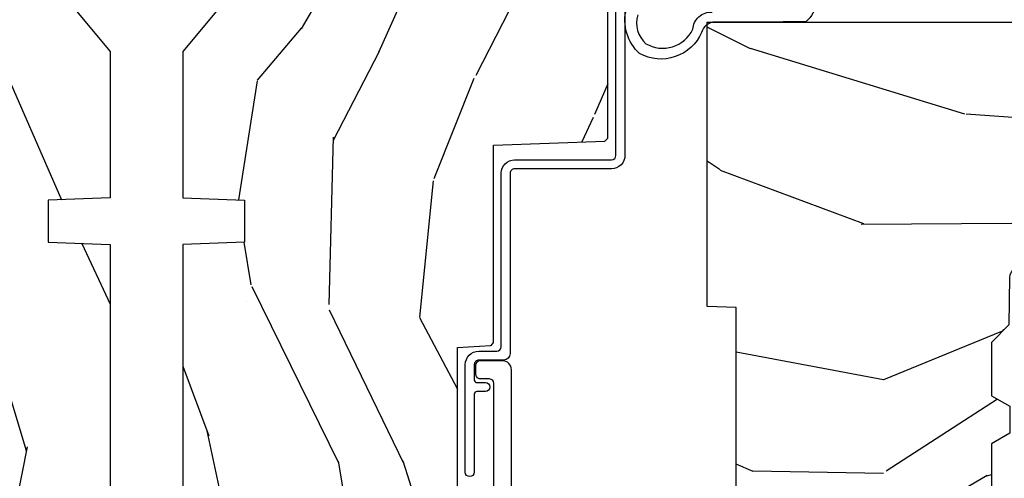
# Model space of a CAD drawing. Units: inches. Extents: x 2 to 160, y 1 to 67.
# Drawn here: x 54 to 56, y 5 to 6 of the extents above; entities that cross this region are included whole.
import ezdxf

# ---------------------------------------------------------------- set-up
doc = ezdxf.new("R2010")
doc.units = ezdxf.units.IN
doc.header["$MEASUREMENT"] = 0
for name, color, linetype in [('ZP-SECT-ALUM', 63, 'Continuous'), ('ZP-SECT-WDHA', 11, 'Continuous'), ('ZP-SECT-WOOD', 104, 'Continuous'), ('ZP-SECT-WSTP', 40, 'Continuous')]:
    doc.layers.add(name, color=color, linetype=linetype)

# ---------------------------------------------------------------- blocks, each defined once
blk = doc.blocks.new('101CS PR Contmp CM 2.5 VG (Triple IG) V J H')
at = {"layer": 'ZP-SECT-WDHA'}
h = blk.add_hatch(dxfattribs=at)
h.set_pattern_fill('WOOD3', color=256, scale=2, angle=163, style=0, pattern_type=2)
h.set_pattern_definition([(158.2364, (6.15730173281679, -0.3108729511419028), (20.45396798290167, -8.344771374467806), [0.240832, -23.842358]), (174.3099, (5.933636025480154, -0.2215776468891804), (-8.235181511295936, 0.4263690944681484), [0.305942, -9.892097999999997]), (208, (5.629202296407868, -0.1912444208301451), (-0.5847435903937086, -1.91261010378108), [0.226274, -2.602152]), (209.8476, (5.429414062698128, -0.2974737090285941), (-35.54768828883149, -20.50272857977593), [0.4386340000000001, -43.42478999999999]), (175.9946, (5.048963690397954, -0.5157797195199408), (18.38297247813528, -1.437476743240211), [0.266834, -26.416494]), (163, (4.782782151564163, -0.4971413616498097), (-2.497352921371544, -1.327866102480597), [0.5, -1.5]), (153.5376999999999, (4.304629773582689, -0.3509555092884398), (8.978306718050995, -4.836323452587549), [0.24331, -11.922214]), (157.2893999999999, (5.999421012266509, -0.8272775193619423), (16.6287403265194, -7.175302374271583), [0.200998, -19.898754]), (163, (5.814007495168368, -0.7496770832981312), (-2.497352921371544, -1.327866102480597), [0.3, -1.7]), (191.3008, (5.527116068379427, -0.6619655718813107), (-24.54716094300747, -5.043499394239721), [0.295296, -29.23435]), (215.125, (5.237544793167899, -0.7198315944882268), (10.57415813511433, 7.224071108844611), [0.45607, -22.347438]), (202.2894, (4.864525647798075, -0.9822372293125454), (-14.3993751268171, -6.054586024953077), [0.284254, -28.141088]), (169.3402, (4.601511694636087, -1.090050310346896), (-15.88561928555968, 2.765334394382427), [0.362216, -17.748554]), (151.1113, (4.245547114300507, -1.023048686885232), (25.02229161617255, -13.92425483963839), [0.38833, -38.444646]), (156.2902000000001, (5.818150555338434, -1.420186468059021), (-16.62874768410002, 7.175289077572956), [0.3423439999999982, -33.89213999999977]), (166.3665, (5.504701806499895, -1.282527898214766), (-31.18650071420278, 7.443263674111074), [0.340588, -33.718186]), (196.6901, (5.17371075537801, -1.202247613728296), (4.409962367830814, 0.7431255040166734), [0.360556, -6.850547999999999]), (210.4896, (4.828344987644527, -1.305797053504086), (-25.55825994297176, -15.19129255384614), [0.325576, -32.232064]), (177.9314, (4.547788732199251, -1.470988419896215), (-22.79293410148564, 0.6943551067665475), [0.310484, -30.737866]), (163, (4.237507569032516, -1.459781288956435), (-2.497352921371544, -1.327866102480597), [0.24, -1.759999999999999]), (150.0053999999999, (4.007994427601374, -1.389612079822974), (-16.04400167334359, 9.087905524651102), [0.266834, -26.416494]), (163, (5.663799163725457, 0.1955411228136299), (-2.497352921371544, -1.327866102480597), [0, -2]), (26.15240000000003, (5.308322320638978, -0.0094862266529105), (-36.87554735843706, -18.00538888531859), [0.4386339999999982, -43.42478999999976]), (9.565100000000033, (5.117307944518472, -1.728763257301352), (2.497352076502218, 1.327869099233074), [0.178886, -4.293249999999999]), (351.1301, (5.293706441850417, -1.699038349579943), (12.0603996767767, -1.595852046107204), [0.282842, -13.859292]), (319.8014, (5.573166641708951, -1.742650236663791), (8.393559450670804, -6.748938448303023), [0.152316, -15.07923]), (189.5651, (5.308322320638978, -0.0094862266529105), (-2.497352076502219, -1.327869099233074), [0.2236059999999991, -4.248529999999971]), (169.7098, (5.087824198974089, -0.04664236130467), (17.79822734718652, -3.350093459302553), [0.342344, -33.89214000000001]), (152.8752999999999, (4.750985713757756, 0.0145118280625383), (-30.7601241373409, 15.67848221527703), [0.568858, -56.316992]), (152.6952, (6.221623507855781, -0.1004859048300304), (-10.89091849633435, 5.421060729349781), [0.2236059999999991, -22.13707199999988]), (178.5241, (6.022931329732841, 0.0020880604474911), (22.79293551970828, -0.6943538178398186), [0.37363, -36.989452]), (205.8789, (5.649424447113858, 0.0117113985513697), (31.88084594068392, 15.34964888471388), [0.3821, -37.827846]), (197.6952, (5.305642472216334, -0.1550637606766472), (-23.21929303946757, -7.540852312839229), [0.316228, -31.306548]), (172.4623, (5.004376328815851, -0.2511819735220797), (-10.14779136076372, 1.011111546693648), [0.364966, -11.80056]), (156.4181, (4.642564314385765, -0.2033064451796775), (31.344885410924, -13.76583238823936), [0.52345, -51.82155999999999]), (154.8699, (6.075437655494454, -0.5786382828115535), (10.89091361125098, -5.421068605812715), [0.282842, -13.859292]), (174.3099, (5.819367192013714, -0.4585220152506651), (-8.235181511295936, 0.4263690944681484), [0.305942, -9.892097999999997]), (205.5104, (5.514933462941428, -0.4281887891916228), (26.88614988798455, 12.69389479119331), [0.3255759999999982, -32.23206399999977]), (208, (5.221098546471296, -0.5684066263700345), (-0.5847435903937086, -1.91261010378108), [0.367696, -2.460732]), (180.354, (4.896442666692962, -0.7410292196925071), (27.20289793979688, 0.0487620292280626), [0.335262, -33.190848]), (159.6335000000001, (4.561187974312531, -0.7431007497775397), (30.01700107381327, -11.26852463519537), [0.3405879999999982, -33.71818599999976]), (145.8973, (4.241891791379543, -0.6245682750525461), (-17.37187083675603, 11.58525502309056), [0.27203, -26.930912]), (154.2538, (5.92925180313307, -1.056790660793069), (-12.80351945054413, 6.005821017315287), [0.2630579999999982, -26.04283399999988]), (177.9314, (5.692307434771578, -0.9425218273266295), (-22.79293410148564, 0.6943551067665475), [0.310484, -30.737866]), (195.0054, (5.382026271604843, -0.931314696386856), (11.31727641611973, 2.814114219735264), [0.37736, -18.490604]), (212.8991, (5.017534408752112, -1.02901670206819), (28.64036637139408, 18.43175097613516), [0.49679, -49.18217999999999]), (178.9454, (4.600415639049344, -1.298853563822866), (8.235181634652655, -0.4263644116476298), [0.291204, -14.269016]), (156.991, (4.309260571001857, -1.293493866977541), (-18.54135163249375, 7.760042155334037), [0.3821, -37.827846]), (139.8013999999999, (3.957559631924823, -1.144140428944382), (-8.393559450670804, 6.748938448303024), [0.152316, -15.07923]), (153.5376999999999, (5.753828780299443, -1.630573514370887), (8.978306718050995, -4.836323452587549), [0.24331, -11.922214]), (173.008, (5.536010507057198, -1.52215211499891), (-22.20819262847394, 2.606951578708766), [0.345254, -34.18010000000001]), (200.4054, (5.193324587746417, -1.480124020750963), (-30.71134915766887, -11.52445423798903), [0.4280179999999982, -42.37384999999976]), (192.0546, (5.376907736936516, 0.2832526342304504), (-15.72724097270063, -3.557234008732985), [0.205912, -20.385348]), (173.7843, (5.175535710390931, 0.2402490654842353), (32.35598179133584, -3.618064673815965), [0.4275519999999983, -42.32756599999976]), (155.8750000000001, (4.750497976508654, 0.2865408009907497), (12.80352490518391, -6.005810314090467), [0.4837359999999981, -15.64077999999994])])
edge = h.paths.add_edge_path()
edge.add_line((4.327999999999974, -1.250000000000007), (4.339523853932291, -0.9200000000000017))
edge.add_line((4.339523853932291, -0.9200000000000017), (4.38452385393225, -0.875))
edge.add_line((4.38452385393225, -0.875), (5, -0.875))
edge.add_line((5, -0.875), (5.000250000001358, -0.0309999999999988))
edge.add_line((5.000250000001358, -0.0309999999999988), (4.969250000001352, 7.1e-15))
edge.add_line((4.969250000001352, 7.1e-15), (4.438250000001403, -7.1e-15))
edge.add_line((4.438250000001403, -7.1e-15), (4.434921417707641, -0.0809999990008379))
edge.add_line((4.434921417707641, -0.0809999990008379), (4.244000000000937, -0.0810000000000031))
edge.add_line((4.244000000000937, -0.0810000000000031), (4.234999999999104, -0.0969999999999942))
edge.add_line((4.234999999999104, -0.0969999999999942), (4.172000000000821, -0.0969999999999942))
edge.add_line((4.172000000000821, -0.0969999999999942), (4.162999999998987, -0.0810000000000031))
edge.add_line((4.162999999998987, -0.0810000000000031), (4.040350214322074, -0.0809999990008379))
edge.add_line((4.040350214322074, -0.0809999990008379), (3.962096613590233, -0.295999999999978))
edge.add_line((3.962096613590233, -0.295999999999978), (3.914403386412573, -0.295999999999978))
edge.add_line((3.914403386412573, -0.295999999999978), (3.836149785680731, -0.0809999990008379))
edge.add_line((3.836149785680731, -0.0809999990008379), (2.94728293071455, -0.0809999990008379))
edge.add_line((2.94728293071455, -0.0809999990008379), (2.871763963070748, -0.1709999999999781))
edge.add_line((2.871763963070748, -0.1709999999999781), (2.439507823335929, -0.1709999999999781))
edge.add_line((2.439507823335929, -0.1709999999999781), (2.332250000001636, -0.0810000000000031))
edge.add_line((2.332250000001636, -0.0810000000000031), (2.005069066192277, -0.0810000000000031))
edge.add_line((2.005069066192277, -0.0810000000000031), (2.000250000001301, -0.2189999999999799))
edge.add_line((2.000250000001301, -0.2189999999999799), (1.90625000000216, -0.2189999999999799))
edge.add_line((1.90625000000216, -0.2189999999999799), (1.901430933811184, -0.0810000000000031))
edge.add_line((1.901430933811184, -0.0810000000000031), (1.349597170313245, -0.0810000000000031))
edge.add_line((1.349597170313245, -0.0810000000000031), (1.293712597491321, -0.1349671046590402))
edge.add_line((1.293712597491321, -0.1349671046590402), (1.288995126616157, -0.2700577954948997))
edge.add_line((1.288995126616157, -0.2700577954948997), (1.24599999999998, -0.3130000000000095))
edge.add_line((1.24599999999998, -0.3130000000000095), (1.207000000000107, -0.3130000000000095))
edge.add_line((1.207000000000107, -0.3130000000000095), (1.191190997646685, -0.2540000000000049))
edge.add_line((1.191190997646685, -0.2540000000000049), (1.140999999999962, -0.2540000000000049))
edge.add_line((1.140999999999962, -0.2540000000000049), (1.058999999999969, -0.3160000000000167))
edge.add_line((1.058999999999969, -0.3160000000000167), (0.9532293940344516, -0.4220000000000255))
edge.add_line((0.9532293940344516, -0.4220000000000255), (0.9532293940344516, -0.5235500000000357))
edge.add_line((0.9532293940344516, -0.5235500000000357), (1.048250000002155, -0.6897999999999769))
edge.add_line((1.048250000002155, -0.6897999999999769), (1.12825000000214, -0.7502214903220619))
edge.add_line((1.12825000000214, -0.7502214903220619), (1.196532032304901, -0.7537999999999982))
edge.add_line((1.196532032304901, -0.7537999999999982), (1.207250000002147, -0.6937999999999676))
edge.add_line((1.207250000002147, -0.6937999999999676), (1.671750000002134, -0.6937999999999676))
edge.add_line((1.671750000002134, -0.6937999999999676), (1.6755862494457, -0.7669999999999533))
edge.add_arc((1.690678198063189, -0.7589080513825373), 0.0171244429252394, 208.199164835919, 241.8008351636156)
edge.add_line((1.682586249445648, -0.7739999999999583), (2.123250000002144, -0.7739999999999583))
edge.add_line((2.123250000002144, -0.7739999999999583), (2.131910350836108, -1.021999999999948))
edge.add_line((2.131910350836108, -1.021999999999948), (2.138910350836113, -1.028999999999953))
edge.add_line((2.138910350836113, -1.028999999999953), (2.527676065901459, -1.028999999999953))
edge.add_line((2.527676065901459, -1.028999999999953), (2.556250000002194, -1.093000000000031))
edge.add_line((2.556250000002194, -1.093000000000031), (2.805767439191527, -1.093000000000003))
edge.add_line((2.805767439191527, -1.093000000000003), (2.811250000000995, -1.25))
edge.add_line((2.811250000000995, -1.25), (3.123684362372273, -1.25))
edge.add_line((3.123684362372273, -1.25), (3.129166923181742, -1.093000000000003))
edge.add_line((3.129166923181742, -1.093000000000003), (3.531485413592577, -1.093000000000003))
edge.add_line((3.531485413592577, -1.093000000000003), (3.533650501300485, -1.030999999999991))
edge.add_line((3.533650501300485, -1.030999999999991), (3.670684895338467, -1.030999999999991))
edge.add_line((3.670684895338467, -1.030999999999991), (3.6772500000028, -0.8430000000000035))
edge.add_line((3.6772500000028, -0.8430000000000035), (3.882229394034482, -0.8430000000000177))
edge.add_line((3.882229394034482, -0.8430000000000177), (3.882229394034482, -0.8330000000000197))
edge.add_line((3.882229394034482, -0.8330000000000197), (3.992229394034438, -0.8330000000000197))
edge.add_line((3.992229394034438, -0.8330000000000197), (3.992229394034438, -0.8430000000000248))
edge.add_line((3.992229394034438, -0.8430000000000248), (4.067250000002218, -0.8430000000000035))
edge.add_line((4.067250000002218, -0.8430000000000035), (4.07381510466655, -1.030999999999991))
edge.add_line((4.07381510466655, -1.030999999999991), (4.178805517824343, -1.030999999999991))
edge.add_line((4.178805517824343, -1.030999999999991), (4.185485413591209, -1.22228718707889))
edge.add_line((4.185485413591209, -1.22228718707889), (4.233485413591893, -1.25))
edge.add_line((4.233485413591893, -1.25), (4.327999999999974, -1.250000000000007))
at = {"layer": 'ZP-SECT-WOOD'}
blk.add_lwpolyline([(3.914403386412573, -0.295999999999978), (3.836149785680731, -0.0809999990008379), (2.94728293071455, -0.0809999990008379), (2.871763963070748, -0.1709999999999781), (2.439507823335929, -0.1709999999999781), (2.332250000001636, -0.0810000000000031), (2.005069066192277, -0.0810000000000031), (2.000250000001301, -0.2189999999999799), (1.90625000000216, -0.2189999999999799), (1.901430933811184, -0.0810000000000031), (1.349597170313245, -0.0810000000000031)], dxfattribs=at)
blk = doc.blocks.new('101CS Vin21 PR AW C Contmp 2.5 VG (Triple 1 in 3mm IG) V J L S')
at = {"layer": 'ZP-SECT-WDHA'}
h = blk.add_hatch(dxfattribs=at)
h.set_pattern_fill('WOOD3', color=256, scale=2, angle=163, style=0, pattern_type=2)
h.set_pattern_definition([(158.2364, (6.157301732816819, -0.3108729511419028), (20.45396798290167, -8.344771374467806), [0.240832, -23.84235799999999]), (174.3098999999999, (5.933636025480183, -0.2215776468891804), (-8.235181511295936, 0.4263690944681484), [0.305942, -9.892097999999997]), (208, (5.629202296407896, -0.1912444208301451), (-0.5847435903937086, -1.91261010378108), [0.2262739999999999, -2.602151999999999]), (209.8476, (5.429414062698157, -0.2974737090285941), (-35.54768828883149, -20.50272857977593), [0.4386340000000001, -43.42478999999999]), (175.9946, (5.048963690397982, -0.5157797195199408), (18.38297247813528, -1.437476743240211), [0.266834, -26.416494]), (163, (4.782782151564191, -0.4971413616498097), (-2.497352921371544, -1.327866102480597), [0.5, -1.5]), (153.5376999999999, (4.304629773582718, -0.3509555092884398), (8.978306718050995, -4.836323452587549), [0.24331, -11.922214]), (157.2893999999999, (5.999421012266537, -0.8272775193619423), (16.6287403265194, -7.175302374271583), [0.200998, -19.898754]), (163, (5.814007495168397, -0.7496770832981312), (-2.497352921371544, -1.327866102480597), [0.3, -1.7]), (191.3007999999999, (5.527116068379456, -0.6619655718813107), (-24.54716094300747, -5.043499394239721), [0.295296, -29.23434999999999]), (215.125, (5.237544793167927, -0.7198315944882268), (10.57415813511433, 7.224071108844611), [0.45607, -22.347438]), (202.2894, (4.864525647798103, -0.9822372293125454), (-14.3993751268171, -6.054586024953077), [0.284254, -28.141088]), (169.3402, (4.601511694636116, -1.090050310346896), (-15.88561928555968, 2.765334394382427), [0.362216, -17.748554]), (151.1113, (4.245547114300535, -1.023048686885232), (25.02229161617255, -13.92425483963839), [0.38833, -38.44464599999999]), (156.2902, (5.818150555338462, -1.420186468059021), (-16.62874768410002, 7.175289077572956), [0.3423439999999982, -33.89213999999977]), (166.3665, (5.504701806499923, -1.282527898214766), (-31.18650071420278, 7.443263674111074), [0.340588, -33.718186]), (196.6901, (5.173710755378039, -1.202247613728296), (4.409962367830814, 0.7431255040166734), [0.360556, -6.850547999999999]), (210.4896, (4.828344987644555, -1.305797053504086), (-25.55825994297176, -15.19129255384614), [0.3255759999999999, -32.232064]), (177.9314, (4.547788732199279, -1.470988419896215), (-22.79293410148564, 0.6943551067665475), [0.310484, -30.737866]), (163, (4.237507569032544, -1.459781288956435), (-2.497352921371544, -1.327866102480597), [0.24, -1.759999999999999]), (150.0053999999999, (4.007994427601403, -1.389612079822974), (-16.04400167334359, 9.087905524651102), [0.266834, -26.416494]), (163, (5.663799163725485, 0.1955411228136299), (-2.497352921371544, -1.327866102480597), [0, -2]), (26.15240000000001, (5.308322320639007, -0.0094862266529105), (-36.87554735843706, -18.00538888531859), [0.4386339999999982, -43.42478999999976]), (9.565100000000024, (5.117307944518501, -1.728763257301352), (2.497352076502218, 1.327869099233074), [0.178886, -4.293249999999999]), (351.1301, (5.293706441850446, -1.699038349579943), (12.0603996767767, -1.595852046107204), [0.282842, -13.859292]), (319.8014, (5.573166641708979, -1.742650236663791), (8.393559450670804, -6.748938448303023), [0.152316, -15.07922999999999]), (189.5651, (5.308322320639007, -0.0094862266529105), (-2.497352076502219, -1.327869099233074), [0.223605999999999, -4.24852999999997]), (169.7097999999999, (5.087824198974118, -0.04664236130467), (17.79822734718652, -3.350093459302553), [0.342344, -33.89214000000001]), (152.8752999999999, (4.750985713757785, 0.0145118280625383), (-30.7601241373409, 15.67848221527703), [0.5688579999999999, -56.31699199999999]), (152.6952, (6.221623507855809, -0.1004859048300304), (-10.89091849633435, 5.421060729349781), [0.223605999999999, -22.13707199999988]), (178.5241, (6.02293132973287, 0.0020880604474911), (22.79293551970828, -0.6943538178398186), [0.37363, -36.989452]), (205.8789, (5.649424447113887, 0.0117113985513697), (31.88084594068392, 15.34964888471388), [0.3821, -37.827846]), (197.6952, (5.305642472216362, -0.1550637606766472), (-23.21929303946757, -7.540852312839229), [0.316228, -31.306548]), (172.4623, (5.00437632881588, -0.2511819735220797), (-10.14779136076372, 1.011111546693648), [0.364966, -11.80056]), (156.4181, (4.642564314385793, -0.2033064451796775), (31.344885410924, -13.76583238823936), [0.5234499999999999, -51.82155999999999]), (154.8699, (6.075437655494482, -0.5786382828115535), (10.89091361125098, -5.421068605812715), [0.2828419999999999, -13.859292]), (174.3098999999999, (5.819367192013743, -0.4585220152506651), (-8.235181511295936, 0.4263690944681484), [0.305942, -9.892097999999997]), (205.5104, (5.514933462941456, -0.4281887891916228), (26.88614988798455, 12.69389479119331), [0.3255759999999982, -32.23206399999977]), (208, (5.221098546471324, -0.5684066263700345), (-0.5847435903937086, -1.91261010378108), [0.367696, -2.460731999999999]), (180.3539999999999, (4.89644266669299, -0.7410292196925071), (27.20289793979688, 0.0487620292280626), [0.335262, -33.190848]), (159.6335000000001, (4.561187974312559, -0.7431007497775397), (30.01700107381327, -11.26852463519537), [0.3405879999999982, -33.71818599999976]), (145.8973, (4.241891791379572, -0.6245682750525461), (-17.37187083675603, 11.58525502309056), [0.27203, -26.930912]), (154.2537999999999, (5.929251803133098, -1.056790660793069), (-12.80351945054413, 6.005821017315287), [0.2630579999999982, -26.04283399999988]), (177.9314, (5.692307434771606, -0.9425218273266295), (-22.79293410148564, 0.6943551067665475), [0.310484, -30.737866]), (195.0054, (5.382026271604871, -0.931314696386856), (11.31727641611973, 2.814114219735264), [0.37736, -18.490604]), (212.8991, (5.01753440875214, -1.02901670206819), (28.64036637139408, 18.43175097613516), [0.49679, -49.18217999999999]), (178.9454, (4.600415639049373, -1.298853563822866), (8.235181634652655, -0.4263644116476298), [0.291204, -14.269016]), (156.991, (4.309260571001885, -1.293493866977541), (-18.54135163249375, 7.760042155334037), [0.3821, -37.82784599999999]), (139.8013999999999, (3.957559631924851, -1.144140428944382), (-8.393559450670804, 6.748938448303024), [0.152316, -15.07923]), (153.5376999999999, (5.753828780299471, -1.630573514370887), (8.978306718050995, -4.836323452587549), [0.24331, -11.922214]), (173.008, (5.536010507057227, -1.52215211499891), (-22.20819262847394, 2.606951578708766), [0.345254, -34.18010000000001]), (200.4054, (5.193324587746445, -1.480124020750963), (-30.71134915766887, -11.52445423798903), [0.4280179999999981, -42.37384999999975]), (192.0545999999999, (5.376907736936544, 0.2832526342304504), (-15.72724097270063, -3.557234008732985), [0.205912, -20.385348]), (173.7843, (5.17553571039096, 0.2402490654842353), (32.35598179133584, -3.618064673815965), [0.4275519999999981, -42.32756599999976]), (155.8750000000001, (4.750497976508682, 0.2865408009907497), (12.80352490518391, -6.005810314090467), [0.4837359999999981, -15.64077999999994])])
edge = h.paths.add_edge_path()
edge.add_line((4.328000000000002, -1.250000000000007), (4.33952385393232, -0.9200000000000017))
edge.add_line((4.33952385393232, -0.9200000000000017), (4.384523853932279, -0.875))
edge.add_line((4.384523853932279, -0.875), (5.000000000000028, -0.875))
edge.add_line((5.000000000000028, -0.875), (5.000250000001386, -0.0309999999999988))
edge.add_line((5.000250000001386, -0.0309999999999988), (4.96925000000138, 7.1e-15))
edge.add_line((4.96925000000138, 7.1e-15), (4.438250000001431, -7.1e-15))
edge.add_line((4.438250000001431, -7.1e-15), (4.43492141770767, -0.0809999990008379))
edge.add_line((4.43492141770767, -0.0809999990008379), (4.244000000000966, -0.0810000000000031))
edge.add_line((4.244000000000966, -0.0810000000000031), (4.234999999999132, -0.0969999999999942))
edge.add_line((4.234999999999132, -0.0969999999999942), (4.172000000000849, -0.0969999999999942))
edge.add_line((4.172000000000849, -0.0969999999999942), (4.162999999999016, -0.0810000000000031))
edge.add_line((4.162999999999016, -0.0810000000000031), (4.040350214322103, -0.0809999990008379))
edge.add_line((4.040350214322103, -0.0809999990008379), (3.962096613590261, -0.295999999999978))
edge.add_line((3.962096613590261, -0.295999999999978), (3.914403386412601, -0.295999999999978))
edge.add_line((3.914403386412601, -0.295999999999978), (3.83614978568076, -0.0809999990008379))
edge.add_line((3.83614978568076, -0.0809999990008379), (2.947282930714578, -0.0809999990008379))
edge.add_line((2.947282930714578, -0.0809999990008379), (2.871763963070776, -0.1709999999999781))
edge.add_line((2.871763963070776, -0.1709999999999781), (2.439507823335958, -0.1709999999999781))
edge.add_line((2.439507823335958, -0.1709999999999781), (2.332250000001664, -0.0810000000000031))
edge.add_line((2.332250000001664, -0.0810000000000031), (2.005069066192305, -0.0810000000000031))
edge.add_line((2.005069066192305, -0.0810000000000031), (2.000250000001329, -0.2189999999999799))
edge.add_line((2.000250000001329, -0.2189999999999799), (1.906250000002188, -0.2189999999999799))
edge.add_line((1.906250000002188, -0.2189999999999728), (1.901430933811212, -0.080999999999996))
edge.add_line((1.901430933811212, -0.080999999999996), (1.349597170313273, -0.080999999999996))
edge.add_line((1.349597170313273, -0.080999999999996), (1.293712597491349, -0.134967104659033))
edge.add_line((1.293712597491349, -0.134967104659033), (1.288995126616185, -0.2700577954948926))
edge.add_line((1.288995126616185, -0.2700577954948926), (1.246000000000009, -0.3130000000000024))
edge.add_line((1.246000000000009, -0.3130000000000024), (1.207000000000135, -0.3130000000000024))
edge.add_line((1.207000000000135, -0.3130000000000024), (1.191190997646714, -0.2539999999999978))
edge.add_line((1.191190997646714, -0.2539999999999978), (1.140999999999991, -0.2539999999999978))
edge.add_line((1.140999999999991, -0.2539999999999978), (1.058999999999997, -0.3160000000000096))
edge.add_line((1.058999999999997, -0.3160000000000096), (0.95322939403448, -0.4220000000000184))
edge.add_line((0.95322939403448, -0.4220000000000184), (0.95322939403448, -0.5235500000000286))
edge.add_line((0.95322939403448, -0.5235500000000286), (1.048250000002184, -0.6897999999999698))
edge.add_line((1.048250000002184, -0.6897999999999698), (1.128250000002168, -0.7502214903220548))
edge.add_line((1.128250000002168, -0.7502214903220548), (1.196532032304929, -0.7537999999999913))
edge.add_line((1.196532032304929, -0.7537999999999913), (1.207250000002176, -0.6937999999999604))
edge.add_line((1.207250000002176, -0.6937999999999604), (1.671750000002163, -0.6937999999999604))
edge.add_line((1.671750000002163, -0.6937999999999604), (1.675586249445728, -0.7669999999999462))
edge.add_arc((1.69067819806321, -0.7589080513825266), 0.0171244429252394, 208.1991648359191, 241.8008351636156)
edge.add_line((1.682586249445677, -0.7739999999999512), (2.123250000002173, -0.7739999999999512))
edge.add_line((2.123250000002173, -0.7739999999999583), (2.131910350836136, -1.021999999999948))
edge.add_line((2.131910350836136, -1.021999999999948), (2.138910350836141, -1.028999999999953))
edge.add_line((2.138910350836141, -1.028999999999953), (2.527676065901488, -1.028999999999953))
edge.add_line((2.527676065901488, -1.028999999999953), (2.556250000002222, -1.093000000000031))
edge.add_line((2.556250000002222, -1.093000000000031), (2.805767439191555, -1.093000000000003))
edge.add_line((2.805767439191555, -1.093000000000003), (2.811250000001024, -1.25))
edge.add_line((2.811250000001024, -1.25), (3.123684362372301, -1.25))
edge.add_line((3.123684362372301, -1.25), (3.12916692318177, -1.093000000000003))
edge.add_line((3.12916692318177, -1.093000000000003), (3.531485413592605, -1.093000000000003))
edge.add_line((3.531485413592605, -1.093000000000003), (3.533650501300513, -1.030999999999991))
edge.add_line((3.533650501300513, -1.030999999999991), (3.670684895338496, -1.030999999999991))
edge.add_line((3.670684895338496, -1.030999999999991), (3.677250000002828, -0.8430000000000035))
edge.add_line((3.677250000002828, -0.8430000000000035), (3.88222939403451, -0.8430000000000177))
edge.add_line((3.88222939403451, -0.8430000000000177), (3.88222939403451, -0.8330000000000197))
edge.add_line((3.88222939403451, -0.8330000000000197), (3.992229394034467, -0.8330000000000197))
edge.add_line((3.992229394034467, -0.8330000000000197), (3.992229394034467, -0.8430000000000248))
edge.add_line((3.992229394034467, -0.8430000000000248), (4.067250000002246, -0.8430000000000035))
edge.add_line((4.067250000002246, -0.8430000000000035), (4.073815104666579, -1.030999999999991))
edge.add_line((4.073815104666579, -1.030999999999991), (4.178805517824372, -1.030999999999991))
edge.add_line((4.178805517824372, -1.030999999999991), (4.185485413591237, -1.22228718707889))
edge.add_line((4.185485413591237, -1.22228718707889), (4.233485413591921, -1.25))
edge.add_line((4.233485413591921, -1.25), (4.328000000000002, -1.250000000000007))
h = blk.add_hatch(dxfattribs=at)
h.set_pattern_fill('WOOD3', color=256, scale=2, angle=73, pattern_type=2)
h.set_pattern_definition([(68.2364, (-0.6381646577965796, -4.852632030149841), (-8.34477137446781, -20.45396798290167), [0.240832, -23.84235799999999]), (84.30989999999998, (-0.5488693535438359, -4.628966322813163), (0.42636909446815, 8.235181511295936), [0.305942, -9.892097999999997]), (117.9999999999999, (-0.5185361274847935, -4.324532593740904), (-1.912610103781079, 0.5847435903937088), [0.226274, -2.602152]), (119.8475999999999, (-0.6247654156832425, -4.124744360031165), (-20.50272857977592, 35.5476882888315), [0.4386339999999992, -43.42478999999989]), (85.9946, (-0.8430714261746459, -3.744293987730991), (-1.437476743240215, -18.38297247813528), [0.2668339999999991, -26.41649399999994]), (72.99999999999999, (-0.8244330683045006, -3.478112448897228), (-1.327866102480597, 2.497352921371544), [0.5, -1.5]), (63.53769999999997, (-0.6782472159431167, -2.999960070915712), (-4.836323452587551, -8.978306718050995), [0.24331, -11.922214]), (67.28939999999997, (-1.154569226016604, -4.694751309599574), (-7.175302374271586, -16.6287403265194), [0.200998, -19.898754]), (72.99999999999999, (-1.076968789952815, -4.509337792501405), (-1.327866102480597, 2.497352921371544), [0.3, -1.7]), (101.3008, (-0.9892572785359732, -4.222446365712507), (-5.043499394239715, 24.54716094300748), [0.295296, -29.23434999999999]), (125.125, (-1.047123301142875, -3.932875090500935), (7.224071108844608, -10.57415813511433), [0.45607, -22.347438]), (112.2894, (-1.309528935967222, -3.559855945131097), (-6.054586024953073, 14.3993751268171), [0.2842539999999992, -28.14108799999995]), (79.3402, (-1.417342017001573, -3.296841991969138), (2.76533439438243, 15.88561928555967), [0.362216, -17.748554]), (61.11129999999999, (-1.35034039353988, -2.940877411633529), (-13.92425483963839, -25.02229161617254), [0.38833, -38.444646]), (66.29019999999998, (-1.747478174713677, -4.51348085267147), (7.175289077572959, 16.62874768410002), [0.3423439999999999, -33.89214]), (76.3665, (-1.609819604869443, -4.200032103832946), (7.44326367411108, 31.18650071420278), [0.3405879999999999, -33.71818599999999]), (106.6900999999999, (-1.529539320382951, -3.869041052711061), (0.7431255040166725, -4.409962367830814), [0.360556, -6.850547999999999]), (120.4895999999999, (-1.633088760158756, -3.523675284977606), (-15.19129255384613, 25.55825994297176), [0.3255759999999999, -32.232064]), (87.9314, (-1.798280126550906, -3.243119029532273), (0.6943551067665528, 22.79293410148564), [0.310484, -30.737866]), (72.99999999999999, (-1.787072995611111, -2.932837866365552), (-1.327866102480597, 2.497352921371544), [0.24, -1.759999999999999]), (60.00539999999997, (-1.716903786477672, -2.703324724934411), (9.087905524651106, 16.04400167334359), [0.266834, -26.416494]), (72.99999999999999, (-0.1317505838410113, -4.359129461058493), (-1.327866102480597, 2.497352921371544), [0, -2]), (296.1524, (-0.3367779333076157, -4.003652617972015), (-18.00538888531858, 36.87554735843706), [0.438634, -43.42478999999999]), (279.5651, (-2.056054963956029, -3.812638241851537), (1.327869099233074, -2.497352076502218), [0.1788859999999995, -4.293249999999985]), (261.1301, (-2.026330056234627, -3.989036739183454), (-1.595852046107206, -12.06039967677669), [0.282842, -13.859292]), (229.8014, (-2.069941943318468, -4.268496939042002), (-6.748938448303023, -8.393559450670804), [0.152316, -15.07922999999999]), (99.56509999999994, (-0.3367779333076157, -4.003652617972015), (-1.327869099233074, 2.497352076502219), [0.2236059999999999, -4.248529999999997]), (79.70979999999999, (-0.3739340679593113, -3.78315449630714), (-3.350093459302556, -17.79822734718652), [0.342344, -33.89214000000001]), (62.87529999999996, (-0.3127798785921243, -3.446316011090793), (15.67848221527704, 30.76012413734089), [0.5688579999999999, -56.31699199999999]), (62.6952, (-0.4277776114846859, -4.916953805188846), (5.421060729349783, 10.89091849633434), [0.223606, -22.13707199999999]), (88.5241, (-0.3252036462071999, -4.718261627065892), (-0.6943538178398221, -22.79293551970828), [0.37363, -36.989452]), (115.8789, (-0.3155803081033071, -4.344754744446923), (15.34964888471387, -31.88084594068392), [0.3821, -37.827846]), (107.6952, (-0.4823554673313027, -4.000972769549356), (-7.540852312839224, 23.21929303946757), [0.316228, -31.306548]), (82.46229999999998, (-0.5784736801767565, -3.699706626148874), (1.01111154669365, 10.14779136076372), [0.364966, -11.80056]), (66.41809999999997, (-0.5305981518343686, -3.33789461171883), (-13.76583238823937, -31.34488541092399), [0.52345, -51.82155999999999]), (64.86989999999993, (-0.905929989466216, -4.770767952827476), (-5.421068605812717, -10.89091361125097), [0.282842, -13.859292]), (84.30989999999998, (-0.7858137219053277, -4.514697489346737), (0.42636909446815, 8.235181511295936), [0.305942, -9.892097999999997]), (115.5103999999999, (-0.7554804958462853, -4.210263760274465), (12.69389479119331, -26.88614988798454), [0.325576, -32.232064]), (117.9999999999999, (-0.8956983330246828, -3.916428843804332), (-1.912610103781079, 0.5847435903937088), [0.367696, -2.460732]), (90.35399999999979, (-1.068320926347183, -3.591772964026027), (0.0487620292280573, -27.20289793979688), [0.335262, -33.190848]), (69.63350000000001, (-1.070392456432188, -3.256518271645582), (-11.26852463519538, -30.01700107381326), [0.3405879999999999, -33.71818599999999]), (55.89729999999997, (-0.9518599817072015, -2.937222088712609), (11.58525502309056, 17.37187083675603), [0.2720299999999999, -26.930912]), (64.25379999999998, (-1.384082367447746, -4.624582100466106), (6.005821017315287, 12.80351945054413), [0.263058, -26.042834]), (87.9314, (-1.269813533981306, -4.387637732104629), (0.6943551067665528, 22.79293410148564), [0.310484, -30.737866]), (105.0054, (-1.258606403041511, -4.077356568937908), (2.814114219735262, -11.31727641611973), [0.37736, -18.490604]), (122.8990999999999, (-1.356308408722867, -3.712864706085177), (18.43175097613515, -28.64036637139408), [0.49679, -49.18217999999999]), (88.94539999999996, (-1.626145270477508, -3.295745936382367), (-0.4263644116476313, -8.235181634652655), [0.291204, -14.269016]), (66.991, (-1.620785573632218, -3.004590868334894), (7.760042155334039, 18.54135163249375), [0.3821, -37.827846]), (49.80139999999995, (-1.47143213559903, -2.65288992925786), (6.748938448303025, 8.393559450670802), [0.152316, -15.07923]), (63.53769999999997, (-1.957865221025571, -4.449159077632465), (-4.836323452587551, -8.978306718050995), [0.24331, -11.922214]), (83.008, (-1.849443821653579, -4.231340804390249), (2.60695157870877, 22.20819262847393), [0.345254, -34.18010000000001]), (110.4054, (-1.80741572740564, -3.888654885079454), (-11.52445423798903, 30.71134915766887), [0.428018, -42.37384999999999]), (102.0545999999999, (-0.0440390724242263, -4.072238034269581), (-3.557234008732981, 15.72724097270063), [0.205912, -20.385348]), (83.78429999999999, (-0.0870426411704273, -3.870866007723968), (-3.618064673815971, -32.35598179133584), [0.4275519999999991, -42.32756599999987]), (65.87499999999999, (-0.0407509056638844, -3.445828273841662), (-6.00581031409047, -12.80352490518391), [0.483736, -15.64078])])
edge = h.paths.add_edge_path()
edge.add_line((2.397700000000014, -2.433320077291384), (1.888654678106291, -2.460000000000079))
edge.add_line((1.888654678106291, -2.460000000000057), (1.843654678106332, -2.460000000000057))
edge.add_line((1.843654678106332, -2.460000000000057), (1.841472794990323, -2.335000000000029))
edge.add_line((1.841472794990266, -2.335000000000043), (1.848280655058744, -1.944977957889882))
edge.add_arc((1.828283701155584, -1.944628909761142), 0.0199999999999964, 358.999999999995, 448.9999999999962)
edge.add_line((1.828632749284366, -1.924631955858011), (1.721785553515502, -1.922766931118466))
edge.add_line((1.721785553515502, -1.922766931118466), (1.682999626476231, -1.883981003986754))
edge.add_line((1.682999626476231, -1.883981003986754), (1.563999622629154, -1.883981003986754))
edge.add_line((1.563999622629097, -1.883981003986754), (1.54032826159235, -1.924981003986751))
edge.add_line((1.54032826159235, -1.924981003986751), (1.480328261592347, -1.924981003986765))
edge.add_line((1.480328261592291, -1.924981003986765), (1.456656900555486, -1.883981003986768))
edge.add_line((1.456656900555543, -1.883981003986754), (1.337656896567892, -1.88398100398674))
edge.add_line((1.337656896567892, -1.88398100398674), (1.296656896567895, -1.924981003986751))
edge.add_line((1.296656896567952, -1.924981003986765), (0.8243449143110126, -1.924997369742492))
edge.add_arc((0.8243449143109558, -1.944997369742473), 0.0199999999999994, 89.99999999998727, 178.9999999999862)
edge.add_line((0.8043479604078527, -1.944648321613719), (0.8040087993403233, -1.964078846160724))
edge.add_arc((0.7840118454371634, -1.963729798031998), 0.0199999999999911, 300.0000000000373, 359.0000000000233, ccw=False)
edge.add_line((0.7940118454371543, -1.981050306107668), (0.7810520387404551, -1.988532653992656))
edge.add_line((0.7810520387404551, -1.988532653992656), (0.7787226096042162, -2.121985559827088))
edge.add_line((0.778722609604273, -2.121985559827088), (0.7333282066632308, -2.121985559827088))
edge.add_line((0.7333282066632308, -2.121985559827088), (0.7258425685226655, -2.311594312177298))
edge.add_arc((0.685873704577233, -2.310016365755124), 0.0399999999999947, 269.9999999999968, 357.7391716017046, ccw=False)
edge.add_line((0.685873704577233, -2.350016365755116), (0.6229526777374588, -2.350016365755116))
edge.add_arc((0.6229526777374588, -2.250016365755094), 0.1000000000000116, 208.9781860422786, 269.9999999999964, ccw=False)
edge.add_line((0.5354722554299371, -2.298464025274363), (0.4434135921430027, -2.132236578555058))
edge.add_arc((0.3887383282007306, -2.162516365754576), 0.0624999999999919, 28.97818604226666, 89.99999999999969)
edge.add_line((0.3887383282007306, -2.100016365754576), (0.2726789592308307, -2.100016365754576))
edge.add_line((0.2726789592308307, -2.100016365754576), (0.2726789592308307, -1.179848887228324))
edge.add_arc((0.3664289592309444, -1.179848887228338), 0.0937500000001146, 132.8030407193169, 180.0000000000011, ccw=False)
edge.add_arc((0.3715114807033899, -1.174766365755637), 0.0937499999999154, 90.00000000000671, 137.1969592806534, ccw=False)
edge.add_line((0.3715114807033899, -1.081016365755722), (0.4281207884268099, -1.081016365755708))
edge.add_arc((0.4281207884268099, -1.091016365755713), 0.0100000000000009, 1.9999999999857891, 89.99999999998528, ccw=False)
edge.add_line((0.4381146966969994, -1.090667370788686), (0.442352296978271, -1.212016365755708))
edge.add_line((0.442352296978271, -1.212016365755708), (0.6212408776607674, -1.212016365755708))
edge.add_line((0.6212408776607674, -1.212016365755708), (0.6243703445206564, -1.301632572310261))
edge.add_line((0.6243703445207132, -1.301632572310275), (0.6056790014867204, -1.320323915299631))
edge.add_line((0.6056790014866636, -1.320323915299631), (0.6264463702455885, -1.361082171397093))
edge.add_line((0.6264463702455885, -1.361082171397093), (0.6286790014866313, -1.425016365755645))
edge.add_line((0.6286790014866313, -1.425016365755645), (0.7106789592309326, -1.425016365755645))
edge.add_line((0.7106789592309326, -1.425016365755645), (0.7159176063615007, -1.275001136431846))
edge.add_line((0.7159176063615007, -1.275001136431846), (0.7417900937602724, -1.250016365755705))
edge.add_line((0.7417900937602724, -1.250016365755705), (1.242431214132267, -1.249999999999992))
edge.add_line((1.242431214132267, -1.249999999999992), (1.244700000000676, -1.314969526772976))
edge.add_line((1.244700000000676, -1.314969526772976), (1.760700000000639, -1.314969526772976))
edge.add_line((1.760700000000639, -1.314969526772976), (1.762968785869048, -1.249999999999992))
edge.add_line((1.762968785869105, -1.249999999999992), (2.397700000000014, -1.249999999999992))
edge.add_line((2.397700000000014, -1.25), (2.397700000000014, -2.433320077291384))
at = {"layer": 'ZP-SECT-ALUM'}
blk.add_lwpolyline([(1.194000000000045, -0.8139999999999858), (1.621967948388686, -0.814, 0.4142135623730951), (1.641967948388725, -0.7939999999999899), (1.641967948388725, -0.7439999999999927, 0.414213562373095), (1.631967948388734, -0.7340000000000018), (1.611967948388695, -0.7340000000000018, 0.4142135623731991), (1.601967948388704, -0.7439999999999927), (1.601967948388704, -0.7640000000000029, -0.4142135623731015), (1.591967948388713, -0.7739999999999938), (1.290336045379859, -0.7739999999999938, -0.1449930994916204)], format="xyb", dxfattribs=at)
at = {"layer": 'ZP-SECT-WOOD'}
blk.add_lwpolyline([(3.962096613590261, -0.295999999999978), (3.914403386412601, -0.295999999999978), (3.83614978568076, -0.0809999990008379), (2.947282930714578, -0.0809999990008379), (2.871763963070776, -0.1709999999999781), (2.439507823335958, -0.1709999999999781), (2.332250000001664, -0.0810000000000031), (2.005069066192305, -0.0810000000000031), (2.000250000001329, -0.2189999999999799), (1.906250000002188, -0.2189999999999728), (1.901430933811212, -0.080999999999996), (1.349597170313273, -0.080999999999996)], dxfattribs=at)
blk.add_lwpolyline([(1.207250000002176, -0.6937999999999604), (1.671750000002163, -0.6937999999999604), (1.675586249445728, -0.7669999999999462, 0.1476745997184199), (1.682586249445677, -0.7739999999999512), (2.123250000002173, -0.7739999999999583), (2.123250000002173, -0.7739999999999583), (2.131910350836136, -1.021999999999948), (2.138910350836141, -1.028999999999953), (2.527676065901488, -1.028999999999953), (2.556250000002222, -1.093000000000031), (2.805767439191555, -1.093000000000003), (2.811250000001024, -1.25), (3.123684362372301, -1.25), (3.12916692318177, -1.093000000000003), (3.531485413592605, -1.093000000000003), (3.533650501300513, -1.030999999999991), (3.670684895338496, -1.030999999999991), (3.677250000002828, -0.8430000000000035), (3.88222939403451, -0.8430000000000177), (3.88222939403451, -0.8330000000000197), (3.992229394034467, -0.8330000000000197)], format="xyb", dxfattribs=at)
at = {"layer": 'ZP-SECT-WOOD', "linetype": 'Continuous'}
blk.add_lwpolyline([(1.244700000000676, -1.314969526772976), (1.760700000000639, -1.314969526772976), (1.762968785869105, -1.249999999999992), (2.397700000000014, -1.25), (2.397700000000014, -2.433320077291384), (1.888654678106291, -2.460000000000057), (1.843654678106332, -2.460000000000057), (1.841472794990266, -2.335000000000043), (1.848280655058744, -1.944977957889882, 0.4142135623731006), (1.828632749284366, -1.924631955858011), (1.721785553515502, -1.922766931118466), (1.682999626476231, -1.883981003986754), (1.563999622629097, -1.883981003986754), (1.54032826159235, -1.924981003986751), (1.480328261592291, -1.924981003986765), (1.456656900555543, -1.883981003986754), (1.337656896567892, -1.88398100398674)], format="xyb", dxfattribs=at)
at = {"layer": 'ZP-SECT-WSTP'}
for points in [[(2.42727833518407, -1.06699955548477), (2.100278335184071, -1.06699955548477, -0.4142135623730952), (2.070278335184042, -1.036999555484797), (2.070278335184042, -0.8209995554847893, 0.4142135623733032), (2.060278335184051, -0.8109995554847984), (1.658278335184064, -0.8109995554847913, -0.4142135623730951), (1.643278335184078, -0.795999555484805), (1.643278335184078, -0.7409995554847413, 0.4142135623730953), (1.633278335184087, -0.7309995554847504), (1.599278335184038, -0.7309995554848073, 0.4142135623730953), (1.593278335184066, -0.7369995554847791), (1.593278335184066, -0.7559995554847845, -1), (1.573278335184085, -0.7559995554847845), (1.573278335184028, -0.7369995554847791, 0.4142135623727476), (1.567278335184056, -0.7309995554847504), (1.393278335184078, -0.7309995554847504, -1), (1.393278335184078, -0.7109995554847686), (1.633278335184087, -0.7109995554847686, -0.4142135623730951), (1.66327833518406, -0.7409995554847413), (1.66327833518406, -0.7809995554847619, 0.414213562372887), (1.673278335184051, -0.7909995554847526), (2.060278335184051, -0.7909995554848166, -0.4142135623730951), (2.090278335184081, -0.8209995554847893), (2.090278335184081, -1.036999555484797, 0.414213562372887), (2.100278335184071, -1.046999555484788), (2.490886035184047, -1.046999555484788, -0.3057306814588006)], [(2.487212015881624, -1.482850308127865, -0.3959395650528621), (2.398315654535139, -1.469920049171605, -0.0049104310774256), (2.397700000000014, -1.267948966388168, 0.341104491558669), (2.374546106350265, -1.237958324261988, -0.4402279593226969), (2.327300227567462, -1.099667030690611, -0.2793197359325993), (2.427310290114434, -1.070152084243815, -0.892138475915862)], [(2.413884974551223, -1.095455986361066, 0.3014107185351747), (2.349331499067062, -1.113754643792752, 0.4363379841597562), (2.381415568983499, -1.218379944976199, -0.4152319108325182), (2.41974269974051, -1.261385085898076, -0.0062972928875907)]]:
    blk.add_lwpolyline(points, format="xyb", dxfattribs=at)

msp = doc.modelspace()

# ---------------------------------------------------------------- block references
at = {"yscale": -1, "rotation": 90}
msp.add_blockref('101CS PR Contmp CM 2.5 VG (Triple IG) V J H', (53.99999999999998, 3.999999999999994), dxfattribs=at)
at = {"rotation": 90}
msp.add_blockref('101CS Vin21 PR AW C Contmp 2.5 VG (Triple 1 in 3mm IG) V J L S', (53.99999999999998, 3.999999999999994), dxfattribs=at)

doc.saveas('drawing.dxf')
